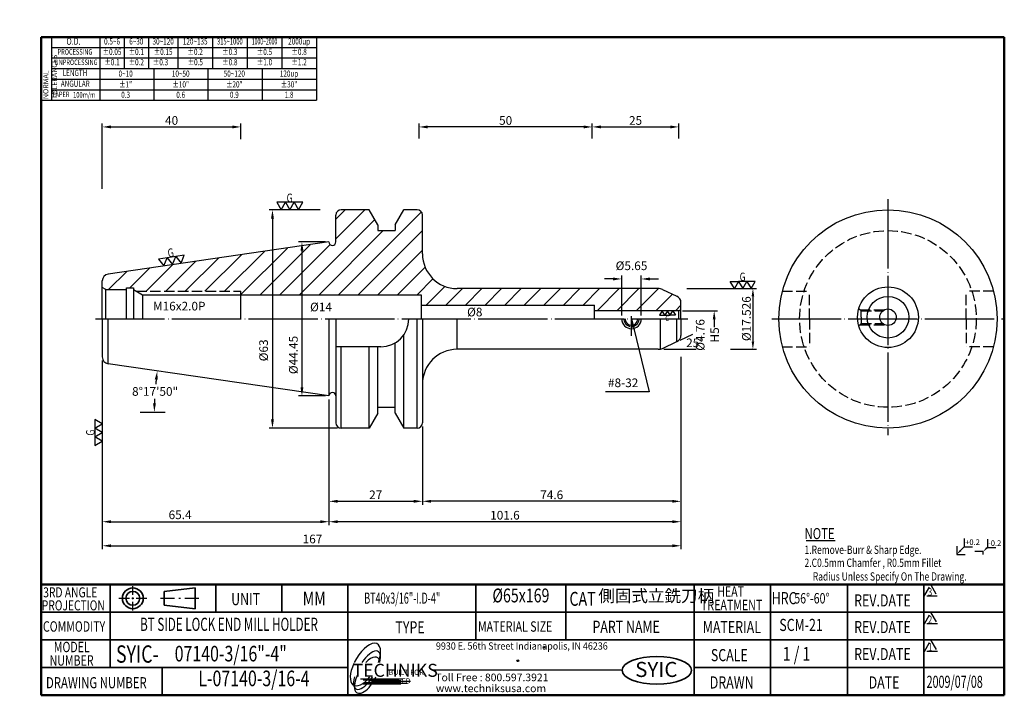
# Model space of a CAD drawing. Extents: x -5 to 279, y 5 to 200.
import ezdxf
from ezdxf.enums import TextEntityAlignment as Align

# ---------------------------------------------------------------- set-up
doc = ezdxf.new("R2010")
doc.units = 0
doc.header["$PDMODE"] = 3
for name, pattern in [('CENTER', [22, 20, -1, 0, -1]), ('CENTERJ', [12, 10, -1, 0, -1]), ('HIDDEN', [4, 3, -1])]:
    doc.linetypes.add(name, pattern=pattern)
doc.layers.get('DEFPOINTS').update_dxf_attribs({"linetype": 'CONTINUOUS', "lineweight": 18})
for name, color, linetype, lineweight in [('圖層1', 1, 'CENTER', 18), ('圖層2', 2, 'CONTINUOUS', 35), ('圖層3', 3, 'HIDDEN', 30), ('圖層4', 4, 'CONTINUOUS', 18), ('圖層5', 6, 'CENTERJ', 18), ('圖層6', 30, 'CONTINUOUS', 50), ('圖層7', 150, 'CONTINUOUS', 5)]:
    doc.layers.add(name, color=color, linetype=linetype, lineweight=lineweight)
doc.styles.add('CNS', font='romans.shx', dxfattribs={"width": 0.75, "bigfont": 'chineset.shx'})
doc.dimstyles.get("Standard").update_dxf_attribs({"dimtxt": 0.18, "dimasz": 0.18, "dimexe": 0.18, "dimexo": 0.0625, "dimgap": 0.09, "dimtad": 0, "dimtih": 1, "dimtoh": 1, "dimdec": 4, "dimzin": 0, "dimdsep": 46, "dimtxsty": 'Standard', "dimcen": 0.09, "dimadec": 0, "dimazin": 0, "dimtfac": 1, "dimtdec": 4, "dimtofl": 0, "dimtmove": 0, "dimatfit": 3, "dimfxl": 0, "dimtolj": 1, "dimtzin": 0, "dimarcsym": 0})

# ---------------------------------------------------------------- blocks, each defined once
blk = doc.blocks.new('*D71')
at = {"layer": 'DEFPOINTS', "color": 0, "lineweight": -3}
for p in [(110.24, 169.42), (110.24, 165.09), (160.24, 165.09)]:
    blk.add_point(p, dxfattribs=at)
at = {"layer": '圖層4', "lineweight": -2}
for p, q in [((110.24, 166.09), (110.24, 170.42)), ((157.74, 169.42), (112.74, 169.42)), ((160.24, 166.09), (160.24, 170.42))]:
    blk.add_line(p, q, dxfattribs=at)
at = {"layer": '圖層4', "lineweight": -3}
for points in [[(112.74, 169.84), (112.74, 169), (110.24, 169.42)], [(157.74, 169.84), (157.74, 169), (160.24, 169.42)]]:
    blk.add_solid(points, dxfattribs=at)
at = {"layer": '圖層4', "color": 3, "lineweight": -3, "insert": (135.24, 171.29), "char_height": 2.5, "attachment_point": 5, "style": 'CNS'}
blk.add_mtext('\\A1;50', dxfattribs=at)
blk = doc.blocks.new('*D70')
at = {"layer": 'DEFPOINTS', "color": 0, "lineweight": -3}
for p in [(185.84, 104.09), (111.24, 61.36), (111.24, 61.36)]:
    blk.add_point(p, dxfattribs=at)
at = {"layer": '圖層4', "lineweight": -2}
for p, q in [((185.84, 103.09), (185.84, 60.36)), ((183.34, 61.36), (113.74, 61.36))]:
    blk.add_line(p, q, dxfattribs=at)
at = {"layer": '圖層4', "lineweight": -3}
for points in [[(113.74, 61.78), (113.74, 60.95), (111.24, 61.36)], [(183.34, 61.78), (183.34, 60.95), (185.84, 61.36)]]:
    blk.add_solid(points, dxfattribs=at)
at = {"layer": '圖層4', "color": 3, "lineweight": -3, "insert": (148.54, 63.24), "char_height": 2.5, "attachment_point": 5, "style": 'CNS'}
blk.add_mtext('\\A1;74.6', dxfattribs=at)
blk = doc.blocks.new('*D69')
at = {"layer": 'DEFPOINTS', "color": 0, "lineweight": -3}
for p in [(185.84, 104.09), (84.24, 82.49), (84.24, 55.47)]:
    blk.add_point(p, dxfattribs=at)
at = {"layer": '圖層4', "lineweight": -2}
for p, q in [((185.84, 103.09), (185.84, 54.47)), ((84.24, 81.49), (84.24, 54.47)), ((183.34, 55.47), (86.74, 55.47))]:
    blk.add_line(p, q, dxfattribs=at)
at = {"layer": '圖層4', "lineweight": -3}
for points in [[(86.74, 55.89), (86.74, 55.06), (84.24, 55.47)], [(183.34, 55.89), (183.34, 55.06), (185.84, 55.47)]]:
    blk.add_solid(points, dxfattribs=at)
at = {"layer": '圖層4', "color": 3, "lineweight": -3, "insert": (135.04, 57.35), "char_height": 2.5, "attachment_point": 5, "style": 'CNS'}
blk.add_mtext('\\A1;101.6', dxfattribs=at)
blk = doc.blocks.new('*D66')
at = {"layer": 'DEFPOINTS', "color": 0, "lineweight": -3}
for p in [(185.84, 78.78), (18.84, 60.44), (185.84, 48.53)]:
    blk.add_point(p, dxfattribs=at)
at = {"layer": '圖層4', "lineweight": -2}
for p, q in [((185.84, 77.78), (185.84, 47.53)), ((18.84, 59.44), (18.84, 47.53)), ((21.34, 48.53), (183.34, 48.53))]:
    blk.add_line(p, q, dxfattribs=at)
at = {"layer": '圖層4', "lineweight": -3}
for points in [[(21.34, 48.95), (21.34, 48.11), (18.84, 48.53)], [(183.34, 48.95), (183.34, 48.11), (185.84, 48.53)]]:
    blk.add_solid(points, dxfattribs=at)
at = {"layer": '圖層4', "color": 3, "lineweight": -3, "insert": (79.5, 50.49), "char_height": 2.5, "attachment_point": 5, "style": 'CNS'}
blk.add_mtext('\\A1;167', dxfattribs=at)
blk = doc.blocks.new('*D67')
at = {"layer": 'DEFPOINTS', "color": 0, "lineweight": -3}
for p in [(58.84, 169.42), (58.84, 164.92), (18.84, 151.55)]:
    blk.add_point(p, dxfattribs=at)
at = {"layer": '圖層4', "lineweight": -2}
for p, q in [((18.84, 152.55), (18.84, 170.42)), ((21.34, 169.42), (56.34, 169.42)), ((58.84, 165.92), (58.84, 170.42))]:
    blk.add_line(p, q, dxfattribs=at)
at = {"layer": '圖層4', "lineweight": -3}
for points in [[(21.34, 169.84), (21.34, 169), (18.84, 169.42)], [(56.34, 169.84), (56.34, 169), (58.84, 169.42)]]:
    blk.add_solid(points, dxfattribs=at)
at = {"layer": '圖層4', "color": 3, "lineweight": -3, "insert": (38.84, 171.29), "char_height": 2.5, "attachment_point": 5, "style": 'CNS'}
blk.add_mtext('\\A1;40', dxfattribs=at)
blk = doc.blocks.new('*D65')
at = {"layer": 'DEFPOINTS', "color": 0, "lineweight": -3}
for p in [(18.84, 103.04), (84.24, 91.77), (84.24, 55.47)]:
    blk.add_point(p, dxfattribs=at)
at = {"layer": '圖層4', "lineweight": -2}
for p, q in [((18.84, 102.04), (18.84, 54.47)), ((84.24, 90.77), (84.24, 54.47)), ((21.34, 55.47), (81.74, 55.47))]:
    blk.add_line(p, q, dxfattribs=at)
at = {"layer": '圖層4', "lineweight": -3}
for points in [[(21.34, 55.89), (21.34, 55.06), (18.84, 55.47)], [(81.74, 55.89), (81.74, 55.06), (84.24, 55.47)]]:
    blk.add_solid(points, dxfattribs=at)
at = {"layer": '圖層4', "color": 3, "lineweight": -3, "insert": (41.29, 57.48), "char_height": 2.5, "attachment_point": 5, "style": 'CNS'}
blk.add_mtext('\\A1;65.4', dxfattribs=at)
blk = doc.blocks.new('*D62')
at = {"layer": 'DEFPOINTS', "color": 0, "lineweight": -3}
for p in [(20.55, 101.06), (34.24, 95.05), (84.24, 91.77), (29.77, 87.13), (36.95, 87.13)]:
    blk.add_point(p, dxfattribs=at)
at = {"layer": '圖層4', "lineweight": -2}
for start, end in [(173.4453, 174.3732), (177.3268, 178.2575)]:
    blk.add_arc((116.07, 87.13), 82.21, start, end, dxfattribs=at)
at = {"layer": '圖層4', "lineweight": -3}
for points in [[(33.98, 96.57), (34.81, 96.46), (34.72, 98.99)], [(34.31, 89.62), (33.48, 89.63), (33.86, 87.13)]]:
    blk.add_solid(points, dxfattribs=at)
at = {"layer": '圖層4', "color": 3, "lineweight": -3, "insert": (34.08, 93.07), "char_height": 2.5, "attachment_point": 5, "style": 'CNS'}
blk.add_mtext('\\A1;8°17\'50"', dxfattribs=at)
blk = doc.blocks.new('*D64')
at = {"layer": 'DEFPOINTS', "color": 0, "lineweight": -3}
for p in [(82.74, 145.49), (67.95, 82.49), (87.74, 82.49)]:
    blk.add_point(p, dxfattribs=at)
at = {"layer": '圖層4', "lineweight": -2}
for p, q in [((81.74, 145.49), (66.95, 145.49)), ((67.95, 142.99), (67.95, 84.99)), ((86.74, 82.49), (66.95, 82.49))]:
    blk.add_line(p, q, dxfattribs=at)
at = {"layer": '圖層4', "lineweight": -3}
for points in [[(67.53, 142.99), (68.36, 142.99), (67.95, 145.49)], [(67.53, 84.99), (68.36, 84.99), (67.95, 82.49)]]:
    blk.add_solid(points, dxfattribs=at)
at = {"layer": '圖層4', "color": 3, "lineweight": -3, "insert": (65.39, 104.93), "char_height": 2.5, "attachment_point": 5, "rotation": 90, "style": 'CNS'}
blk.add_mtext('\\A1;%%c63', dxfattribs=at)
blk = doc.blocks.new('*D63')
at = {"layer": 'DEFPOINTS', "color": 0, "lineweight": -3}
for p in [(84.24, 136.22), (76.46, 91.77), (84.24, 91.77)]:
    blk.add_point(p, dxfattribs=at)
at = {"layer": '圖層4', "lineweight": -2}
for p, q in [((83.24, 136.22), (75.46, 136.22)), ((76.46, 133.72), (76.46, 94.27)), ((83.24, 91.77), (75.46, 91.77))]:
    blk.add_line(p, q, dxfattribs=at)
at = {"layer": '圖層4', "lineweight": -3}
for points in [[(76.04, 133.72), (76.88, 133.72), (76.46, 136.22)], [(76.04, 94.27), (76.88, 94.27), (76.46, 91.77)]]:
    blk.add_solid(points, dxfattribs=at)
at = {"layer": '圖層4', "color": 3, "lineweight": -3, "insert": (73.98, 103.6), "char_height": 2.5, "attachment_point": 5, "rotation": 90, "style": 'CNS'}
blk.add_mtext('\\A1;%%c44.45', dxfattribs=at)
blk = doc.blocks.new('*D68')
at = {"layer": 'DEFPOINTS', "color": 0, "lineweight": -3}
for p in [(84.24, 82.49), (111.24, 83.99), (111.24, 61.36)]:
    blk.add_point(p, dxfattribs=at)
at = {"layer": '圖層4', "lineweight": -2}
for p, q in [((111.24, 82.99), (111.24, 60.36)), ((84.24, 81.49), (84.24, 60.36)), ((86.74, 61.36), (108.74, 61.36))]:
    blk.add_line(p, q, dxfattribs=at)
at = {"layer": '圖層4', "lineweight": -3}
for points in [[(86.74, 61.78), (86.74, 60.95), (84.24, 61.36)], [(108.74, 61.78), (108.74, 60.95), (111.24, 61.36)]]:
    blk.add_solid(points, dxfattribs=at)
at = {"layer": '圖層4', "color": 3, "lineweight": -3, "insert": (97.74, 63.24), "char_height": 2.5, "attachment_point": 5, "style": 'CNS'}
blk.add_mtext('\\A1;27', dxfattribs=at)
blk = doc.blocks.new('*D74')
at = {"layer": 'DEFPOINTS', "color": 0, "lineweight": -3}
for p in [(186.56, 122.76), (199.11, 105.23), (206.6, 105.23)]:
    blk.add_point(p, dxfattribs=at)
at = {"layer": '圖層4', "lineweight": -2}
for p, q in [((187.56, 122.76), (207.6, 122.76)), ((206.6, 120.56), (206.6, 107.43)), ((200.11, 105.23), (207.6, 105.23))]:
    blk.add_line(p, q, dxfattribs=at)
at = {"layer": '圖層4', "lineweight": -3}
for points in [[(206.24, 120.56), (206.97, 120.56), (206.6, 122.76)], [(206.24, 107.43), (206.97, 107.43), (206.6, 105.23)]]:
    blk.add_solid(points, dxfattribs=at)
at = {"layer": '圖層4', "color": 3, "lineweight": -3, "insert": (204.73, 114.08), "char_height": 2.5, "attachment_point": 5, "rotation": 90, "style": 'CNS'}
blk.add_mtext('\\A1;%%c17.526', dxfattribs=at)
blk = doc.blocks.new('*D73')
at = {"layer": 'DEFPOINTS', "color": 0, "lineweight": -3}
for p in [(174.38, 125.54), (168.73, 113.99), (174.38, 113.99)]:
    blk.add_point(p, dxfattribs=at)
at = {"layer": '圖層4', "lineweight": -2}
for p, q in [((166.23, 125.54), (163.73, 125.54)), ((168.73, 114.99), (168.73, 126.54)), ((174.38, 114.99), (174.38, 126.54)), ((176.88, 125.54), (179.38, 125.54))]:
    blk.add_line(p, q, dxfattribs=at)
at = {"layer": '圖層4', "lineweight": -3}
for points in [[(166.23, 125.96), (166.23, 125.12), (168.73, 125.54)], [(176.88, 125.96), (176.88, 125.12), (174.38, 125.54)]]:
    blk.add_solid(points, dxfattribs=at)
at = {"layer": '圖層4', "color": 3, "lineweight": -3, "insert": (171.56, 129.35), "char_height": 2.5, "attachment_point": 5, "style": 'CNS'}
blk.add_mtext('\\A1;%%c5.65', dxfattribs=at)
blk = doc.blocks.new('*D72')
at = {"layer": 'DEFPOINTS', "color": 0, "lineweight": -3}
for p in [(185.24, 116.37), (177.41, 111.61), (195.43, 111.61)]:
    blk.add_point(p, dxfattribs=at)
at = {"layer": '圖層4', "lineweight": -2}
for p, q in [((186.24, 116.37), (196.43, 116.37)), ((195.43, 113.87), (195.43, 111.61))]:
    blk.add_line(p, q, dxfattribs=at)
at = {"layer": '圖層4', "lineweight": -3}
blk.add_solid([(195.01, 113.87), (195.84, 113.87), (195.43, 116.37)], dxfattribs=at)
at = {"layer": '圖層4', "color": 3, "lineweight": -3, "insert": (193.47, 109.39), "char_height": 2.5, "attachment_point": 5, "rotation": 90, "style": 'CNS'}
blk.add_mtext('\\A1;%%c4.76 H5', dxfattribs=at)
blk = doc.blocks.new('_None')
blk = doc.blocks.new('*D75')
at = {"layer": 'DEFPOINTS', "color": 0, "lineweight": -3}
for p in [(185.24, 169.42), (160.24, 165.09), (185.24, 165.09)]:
    blk.add_point(p, dxfattribs=at)
at = {"layer": '圖層4', "lineweight": -2}
for p, q in [((160.24, 166.09), (160.24, 170.42)), ((162.74, 169.42), (182.74, 169.42)), ((185.24, 166.09), (185.24, 170.42))]:
    blk.add_line(p, q, dxfattribs=at)
at = {"layer": '圖層4', "lineweight": -3}
for points in [[(162.74, 169.84), (162.74, 169), (160.24, 169.42)], [(182.74, 169.84), (182.74, 169), (185.24, 169.42)]]:
    blk.add_solid(points, dxfattribs=at)
at = {"layer": '圖層4', "color": 3, "lineweight": -3, "insert": (172.74, 171.29), "char_height": 2.5, "attachment_point": 5, "style": 'CNS'}
blk.add_mtext('\\A1;25', dxfattribs=at)

msp = doc.modelspace()

# ---------------------------------------------------------------- hatches: boundary and pattern name
at = {"layer": '圖層2', "lineweight": -3}
for points in [[(146.2973, 19.4991, 1), (146.2973, 18.9991, 1)], [(139.0079, 15.333, 1), (138.5079, 15.333, 1)]]:
    msp.add_hatch(color=256, dxfattribs=at).paths.add_polyline_path(points)
at = {"layer": '圖層4', "lineweight": -3}
h = msp.add_hatch(dxfattribs=at)
h.set_pattern_fill('_USER', color=256, scale=4, angle=45, style=0, pattern_type=0)
h.set_pattern_definition([(45, (0, 0), (-2.82843, 2.82843), [])])
h.paths.add_polyline_path([(111.2378, 132.7572), (111.2378, 143.9942, 0.41421356), (109.7378, 145.4942), (105.8377, 145.4942), (103.3378, 141.1643), (103.3378, 139.4942), (98.3378, 139.4942), (98.3378, 141.1643), (95.838, 145.4942), (87.7378, 145.4942, 0.41421356), (86.2378, 143.9942), (86.2378, 136.2192, -1), (84.2378, 136.2192), (20.5492, 126.9312, 0.37240724), (18.8378, 124.9521), (18.8378, 123.0715), (19.8378, 122.4942), (25.8378, 122.4942), (25.8378, 122.9942), (27.8378, 122.9942), (27.8378, 122.4768), (28.6737, 121.9942), (58.8378, 121.9942), (58.8378, 120.9942), (110.8378, 120.9942), (110.8378, 117.9942), (160.8378, 117.9942), (160.8378, 116.3742), (185.2378, 116.3742), (185.8378, 116.7206), (185.8378, 118.72, 0.29147342), (184.683, 120.5327), (180.5153, 122.4761, 0.10951781), (179.2475, 122.7572), (121.2378, 122.7572, -0.41421356)])

# ---------------------------------------------------------------- linework, layer by layer
at = {"layer": '圖層1', "lineweight": -3}
for p, q in [((245.5784, 148.5442), (245.5784, 80.4442)), ((16.8378, 113.9942), (187.8378, 113.9942)), ((212.0284, 113.9942), (279.1284, 113.9942))]:
    msp.add_line(p, q, dxfattribs=at)
at = {"layer": '圖層2', "lineweight": -3}
for p, q in [((4.1526, 186.2717), (80.6526, 186.2717)), ((95.838, 145.4942), (87.7378, 145.4942)), ((98.3378, 141.1643), (95.838, 145.4942)), ((103.3378, 141.1643), (105.8377, 145.4942)), ((109.7378, 145.4942), (105.8377, 145.4942)), ((86.2378, 136.2192), (86.2378, 143.9942)), ((111.2378, 132.7572), (111.2378, 143.9942)), ((98.3378, 141.1643), (98.3378, 139.4942)), ((98.3378, 139.4942), (103.3378, 139.4942)), ((103.3378, 141.1643), (103.3378, 139.4942)), ((84.2378, 136.2192), (20.5492, 126.9312)), ((18.8378, 113.9942), (18.8378, 124.9521)), ((19.8378, 122.4942), (18.8378, 123.0715)), ((19.8378, 122.4942), (25.8378, 122.4942)), ((25.8378, 113.9942), (25.8378, 122.9942)), ((25.8378, 122.9942), (27.8378, 122.9942)), ((27.8378, 122.9942), (27.8378, 113.9942)), ((27.8378, 122.4768), (30.4058, 120.9942)), ((179.2475, 122.7572), (121.2378, 122.7572)), ((180.5153, 122.4761), (184.683, 120.5327)), ((30.4058, 120.9942), (110.8378, 120.9942)), ((30.4058, 120.9942), (30.4058, 113.9942)), ((58.8378, 113.9942), (58.8378, 121.9942)), ((110.8378, 120.9942), (110.8378, 113.9942)), ((110.8378, 117.9942), (160.8378, 117.9942)), ((160.8378, 113.9942), (160.8378, 117.9942)), ((185.2378, 116.3742), (185.8378, 116.7206)), ((185.8378, 113.9942), (185.8378, 118.72)), ((18.8378, 113.9942), (18.8378, 103.0363)), ((84.2378, 113.9942), (84.2378, 91.7692)), ((86.2378, 113.9942), (86.2378, 83.9942)), ((111.2378, 113.9942), (111.2378, 83.9942)), ((185.2378, 116.3742), (160.8378, 116.3742)), ((179.9125, 105.3058), (179.9125, 113.9942)), ((185.8378, 113.9942), (185.8378, 109.2683)), ((105.8377, 82.4942), (105.8377, 109.385)), ((99.2378, 105.9442), (86.2378, 105.9442)), ((95.838, 82.4942), (95.838, 105.9442)), ((98.3378, 86.8241), (98.3378, 105.9442)), ((103.3378, 86.8241), (103.3378, 107.0665)), ((179.2475, 105.2312), (121.2378, 105.2312)), ((180.5153, 105.5123), (184.683, 107.4557)), ((84.2378, 91.7692), (20.5492, 101.0572)), ((98.3378, 88.4942), (103.3378, 88.4942)), ((98.3378, 86.8241), (95.838, 82.4942)), ((103.3378, 86.8241), (105.8377, 82.4942)), ((95.838, 82.4942), (87.7378, 82.4942)), ((109.7378, 82.4942), (105.8377, 82.4942)), ((230.3284, 49.968), (221.9443, 49.968))]:
    msp.add_line(p, q, dxfattribs=at)
at = {"layer": '圖層2'}
for p, q in [((21.1526, 37.3717), (21.1526, 13.3717)), ((51.6526, 37.3717), (51.6526, 29.3717)), ((70.6526, 37.3717), (70.6526, 29.3717)), ((89.6526, 37.3717), (89.6526, 5.3717)), ((126.6526, 37.3717), (126.6526, 21.3717)), ((152.6526, 37.3717), (152.6526, 21.3717)), ((189.6526, 37.3717), (189.6526, 5.3717)), ((211.6526, 37.3717), (211.6526, 5.3717)), ((233.9026, 5.3717), (233.9026, 37.3717)), ((255.9026, 37.3717), (255.9026, 5.3717)), ((36.6526, 35.3717), (45.6526, 36.3717)), ((36.6526, 33.3717), (36.6526, 35.3717)), ((45.6526, 36.3717), (45.6526, 30.3717)), ((36.6526, 33.3717), (36.6526, 31.3717)), ((36.6526, 31.3717), (45.6526, 30.3717)), ((279.1526, 29.3717), (1.1526, 29.3717)), ((1.1526, 21.3717), (279.1526, 21.3717)), ((89.6526, 13.3717), (1.1526, 13.3717)), ((36.1526, 5.3717), (36.1526, 13.3717)), ((36.1526, 13.3717), (44.1526, 13.3717)), ((279.1526, 13.3717), (189.6526, 13.3717))]:
    msp.add_line(p, q, dxfattribs=at)
at = {"layer": '圖層2', "lineweight": -3}
for centre, radius in [((245.5784, 113.9942), 31.5), ((245.5784, 114.4942), 8.763), ((245.5784, 114.4942), 6), ((245.5784, 114.4942), 2.38), ((146.2973, 19.2491), 0.25), ((138.7579, 15.333), 0.25)]:
    msp.add_circle(centre, radius, dxfattribs=at)
at = {"layer": '圖層2'}
for radius in [3, 2]:
    msp.add_circle((27.6526, 33.3717), radius, dxfattribs=at)
at = {"layer": '圖層2', "lineweight": -3}
for centre, radius, start, end in [((0, 195.3717), 5, 0, 0), ((87.7378, 143.9942), 1.5, 90, 180), ((109.7378, 143.9942), 1.5, 0, 90), ((85.2378, 136.2192), 1, 180, 0), ((121.2378, 132.7572), 10, 180, 270), ((20.8378, 124.9521), 2, 98.29722, 180), ((179.2475, 119.7572), 3, 65, 90), ((183.8378, 118.72), 2, 0, 65), ((99.2378, 113.9942), 8.05, 270, 0), ((171.5578, 113.9942), 2.825, 180, 0), ((171.5578, 113.9942), 1.825, 180, 0), ((183.8378, 109.2683), 2, 295, 0), ((121.2378, 95.2312), 10, 90, 180), ((179.2475, 108.2312), 3, 270, 295), ((20.8378, 103.0363), 2, 180, 261.70278), ((85.2378, 91.7692), 1, 0, 180), ((87.7378, 83.9942), 1.5, 180, 270), ((109.7378, 83.9942), 1.5, 270, 0)]:
    msp.add_arc(centre, radius, start, end, dxfattribs=at)
for start_param, end_param in [(1.92229717, 4.87417745), (4.92507278, 7.48825261)]:
    msp.add_ellipse((94.7805, 14.2585), major_axis=(-3.4375, -5.9539), ratio=0.45454545, start_param=start_param, end_param=end_param, dxfattribs=at)
at = {"layer": '圖層2'}
msp.add_ellipse((178.8728, 12.5811), major_axis=(10, 0), ratio=0.4, dxfattribs=at)
at = {"layer": '圖層3', "lineweight": -3}
for p, q in [((28.6737, 121.9942), (58.8378, 121.9942)), ((215.0726, 122.0442), (222.9784, 122.0442)), ((222.9784, 113.9942), (222.9784, 121.9942)), ((276.0841, 122.0442), (268.1784, 122.0442)), ((268.1784, 113.9942), (268.1784, 121.9942)), ((237.4764, 116.6581), (244.5876, 116.6581)), ((222.9784, 113.9942), (222.9784, 105.9442)), ((237.8154, 116.3192), (244.0507, 116.3192)), ((237.8154, 114.4942), (237.8154, 116.3192)), ((237.8154, 114.4942), (237.8154, 112.6692)), ((268.1784, 113.9942), (268.1784, 105.9442)), ((237.4764, 112.3302), (244.5876, 112.3302)), ((237.8154, 112.6692), (244.0507, 112.6692)), ((215.0726, 105.9442), (222.9784, 105.9442)), ((276.0841, 105.9442), (268.1784, 105.9442)), ((265.4196, 48.4352), (265.4196, 46.0352)), ((265.4196, 46.0352), (267.8196, 46.0352)), ((273.0322, 46.8352), (270.6322, 46.8352)), ((273.0322, 46.0352), (273.0322, 46.8352))]:
    msp.add_line(p, q, dxfattribs=at)
for points in [[(257.9326, 37.2563), (259.8076, 34.0087), (256.0576, 34.0087)], [(257.9526, 29.2217), (259.8276, 25.9741), (256.0776, 25.9741)], [(257.9526, 21.2217), (259.8276, 17.9741), (256.0776, 17.9741)]]:
    msp.add_lwpolyline(points, close=True, dxfattribs=at)
msp.add_circle((245.5784, 113.9942), 25.5, dxfattribs=at)
msp.add_arc((171.5578, 113.9942), 2.2, 180, 0, dxfattribs=at)
at = {"layer": '圖層3', "linetype": 'Continuous', "lineweight": -3}
for centre, start_param, end_param in [((95.3091, 12.6235), 8.49166657, 10.81181151), ((95.1216, 12.6235), 5.29868529, 7.72160748)]:
    msp.add_ellipse(centre, major_axis=(-3.125, -5.4127), ratio=0.4, start_param=start_param, end_param=end_param, dxfattribs=at)
at = {"layer": '圖層4', "lineweight": -3}
for p, q in [((1.1526, 195.3717), (80.6526, 195.3717)), ((1.1526, 195.3717), (1.1526, 177.1717)), ((4.1526, 195.3717), (4.1526, 177.1717)), ((18.1526, 195.3717), (18.1526, 186.2717)), ((25.1526, 195.3717), (25.1526, 186.2717)), ((32.1526, 195.3717), (32.1526, 186.2717)), ((40.6526, 195.3717), (40.6526, 186.2717)), ((50.6526, 195.3717), (50.6526, 186.2717)), ((60.6526, 195.3717), (60.6526, 186.2717)), ((70.6526, 195.3717), (70.6526, 186.2717)), ((80.6526, 195.3717), (80.6526, 177.1717)), ((4.1526, 192.3717), (80.6526, 192.3717)), ((4.1526, 189.3717), (80.6526, 189.3717)), ((18.1526, 186.2717), (18.1526, 177.1717)), ((33.7776, 177.1717), (33.7776, 186.2717)), ((49.4026, 177.1717), (49.4026, 186.2717)), ((65.0276, 177.1717), (65.0276, 186.2717)), ((4.1526, 183.1717), (80.6526, 183.1717)), ((4.1526, 180.1717), (80.6526, 180.1717)), ((1.1526, 177.1717), (80.6526, 177.1717)), ((18.8378, 151.5506), (18.8378, 163.1281)), ((19.8378, 113.9942), (19.8378, 122.4942)), ((237.8154, 116.3192), (237.1706, 116.9639)), ((20.5492, 101.0572), (20.5492, 113.9942)), ((109.7378, 82.4942), (109.7378, 113.9942)), ((121.2378, 105.2312), (121.2378, 113.9942)), ((184.683, 107.4557), (184.683, 113.9942)), ((185.2378, 113.9942), (185.2378, 116.3742)), ((237.8154, 112.6692), (237.1706, 112.0244)), ((185.5894, 107.8783), (189.265, 109.5923)), ((87.7378, 82.4942), (87.7378, 105.9442)), ((180.9125, 105.2312), (190.2318, 105.2312)), ((29.7656, 87.1275), (36.9547, 87.1275)), ((267.5798, 50.6378), (267.5798, 48.2378)), ((274.2651, 50.4667), (274.2651, 48.0667)), ((267.5798, 48.2378), (269.9798, 48.2378)), ((274.2651, 48.0667), (276.6651, 48.0667)), ((113.9424, 12.7674), (168.5405, 12.7674))]:
    msp.add_line(p, q, dxfattribs=at)
for points in [[(70.4422, 145.4942), (71.6922, 147.6593), (69.1922, 147.6593)], [(72.9422, 145.4942), (74.1922, 147.6593), (71.6922, 147.6593)], [(75.4422, 145.4942), (76.6922, 147.6593), (74.1922, 147.6593)], [(36.634, 129.3379), (37.5585, 131.6607), (35.0846, 131.2999)], [(39.1078, 129.6987), (40.0323, 132.0215), (37.5585, 131.6607)], [(41.5816, 130.0594), (42.5061, 132.3822), (40.0323, 132.0215)], [(202.4511, 124.8356), (203.6511, 122.7572), (204.8511, 124.8356), (206.0511, 122.7572), (207.2511, 124.8356), (204.8511, 124.8356), (202.4511, 124.8356), (201.2511, 122.7572), (200.0511, 124.8356)], [(182.6974, 115.044), (181.9294, 116.3742), (181.1614, 115.044), (180.3934, 116.3742), (179.6254, 115.044), (181.1614, 115.044), (182.6974, 115.044), (183.4654, 116.3742), (184.2334, 115.044)], [(18.8378, 83.7367), (16.6727, 84.9867), (16.6727, 82.4867)], [(18.8378, 81.2367), (16.6727, 82.4867), (16.6727, 79.9867)], [(18.8378, 78.7367), (16.6727, 79.9867), (16.6727, 77.4867)]]:
    msp.add_lwpolyline(points, close=True, dxfattribs=at)
for points in [[(266.5399, 47.1775), (267.5798, 48.2378)], [(274.1643, 47.9659), (274.2651, 48.0667)]]:
    msp.add_lwpolyline(points, dxfattribs=at)
for centre, start_param, end_param in [((95.4411, 11.4057), 8.98321015, 10.49465925), ((95.1503, 10.9716), 4.86992702, 8.04516986)]:
    msp.add_ellipse(centre, major_axis=(-2.8125, -4.8714), ratio=0.44444444, start_param=start_param, end_param=end_param, dxfattribs=at)
for points in [[(266.7303, 46.9908), (265.4196, 46.0352), (266.3495, 47.3642)], [(274.3527, 47.7772), (273.0322, 46.8352), (273.9758, 48.1546)]]:
    msp.add_solid(points, dxfattribs=at)
at = {"layer": '圖層5', "lineweight": -3}
for p, q in [((171.5578, 109.1692), (171.5578, 114.8008)), ((27.6526, 34.3717), (27.6526, 36.8717)), ((23.6526, 33.3717), (26.6526, 33.3717)), ((27.4026, 33.3717), (27.9026, 33.3717)), ((27.6526, 33.1217), (27.6526, 33.6217)), ((27.6526, 29.8717), (27.6526, 32.3717)), ((28.6526, 33.3717), (31.6526, 33.3717)), ((35.6526, 33.3717), (39.6526, 33.3717)), ((40.9026, 33.3717), (41.4026, 33.3717)), ((42.6526, 33.3717), (46.6526, 33.3717))]:
    msp.add_line(p, q, dxfattribs=at)
at = {"layer": '圖層6'}
for p, q in [((279.1526, 195.3717), (1.1526, 195.3717)), ((1.1526, 195.3717), (1.1526, 5.3717)), ((279.1526, 5.3717), (279.1526, 195.3717)), ((1.1526, 37.3717), (279.1526, 37.3717)), ((1.1526, 5.3717), (279.1526, 5.3717))]:
    msp.add_line(p, q, dxfattribs=at)
at = {"layer": '圖層7', "lineweight": -3}
for p, q in [((93.394, 10.0983), (105.5693, 10.0983)), ((93.9959, 8.6735), (104.9792, 8.6735)), ((94.092, 9.882), (104.387, 9.882)), ((94.6359, 9.0763), (104.9762, 9.0763)), ((95.9118, 9.666), (104.9715, 9.666)), ((96.532, 9.2834), (104.9747, 9.2834)), ((97.1291, 8.8922), (106.8526, 8.8922)), ((97.1536, 9.4674), (107.739, 9.4674))]:
    msp.add_line(p, q, dxfattribs=at)

# ---------------------------------------------------------------- texts
at = {"layer": '圖層2', "lineweight": -3, "style": 'CNS'}
for s, height, width, p in [('NOTE', 3.2, 0.75, (221.4977, 50.4511)), ('3RD ANGLE', 2.9, 0.75, (1.7899, 33.6422)), ('UNIT', 3.5, 0.75, (56.0328, 31.3978)), ('BT40x3/16"-I.D-4"', 3.2, 0.6, (94.4214, 31.8266)), ('CAT', 4, 0.75, (153.6641, 31.2125)), ('HEAT', 3, 0.75, (196.2831, 33.8228)), ('REV.DATE', 3.5, 0.75, (235.8205, 31.0099)), ('PROJECTION', 2.9, 0.75, (1.3753, 29.8805)), ('TREATMENT', 3, 0.75, (191.6296, 29.9452)), ('COMMODITY', 3, 0.75, (1.7078, 23.7365)), ('TYPE', 3.5, 0.75, (103.4374, 23.2549)), ('MATERIAL SIZE', 3, 0.75, (127.2573, 23.7296)), ('PART NAME', 3.5, 0.75, (160.3026, 23.4008)), ('MATERIAL', 3.5, 0.75, (192.1466, 23.3137)), ('REV.DATE', 3.5, 0.75, (235.8205, 23.3112)), ('MODEL', 3, 0.75, (4.8517, 17.8172)), ('07140-3/16"-4"', 4.5, 0.75, (39.7255, 15.1481)), ('SCALE', 3.5, 0.75, (194.4689, 15.2259)), ('REV.DATE', 3.5, 0.75, (235.8205, 15.527)), ('NUMBER', 3, 0.75, (3.6186, 13.9368)), ('DRAWING NUMBER', 3.2, 0.75, (2.5886, 7.4116)), ('DRAWN', 3.5, 0.75, (194.1509, 7.3367)), ('DATE', 3.5, 0.75, (239.9986, 7.3335))]:
    msp.add_text(s, height=height, dxfattribs=dict(at, width=width)).set_placement(p)
at = {"layer": '圖層2', "style": 'CNS', "width": 0.75}
for s, height, p in [('MM', 4, (76.6816, 31.2982)), ('SCM-21', 3.5, (214.221, 23.9363)), ('SYIC-', 5, (22.8068, 14.781)), ('SYIC-', 5, (22.8068, 14.781)), ('1 / 1', 4, (215.2152, 15.3303))]:
    msp.add_text(s, height=height, dxfattribs=at).set_placement(p)
at = {"layer": '圖層2', "lineweight": -3, "style": 'CNS'}
for s, height, width, p in [('%%C65x169', 4, 0.75, (139.6526, 33.6717)), ('BT SIDE LOCK END MILL HOLDER', 3.8, 0.65, (55.4026, 25.3717)), ('L-07140-3/16-4', 4.5, 0.75, (62.6026, 9.6717))]:
    msp.add_text(s, height=height, dxfattribs=dict(at, width=width)).set_placement(p, align=Align.MIDDLE)
at = {"layer": '圖層2', "style": 'CNS', "width": 0.75}
msp.add_text('HRC', height=3.5, dxfattribs=at).set_placement((212.0267, 33.4128), align=Align.MIDDLE_LEFT)
at = {"layer": '圖層2', "color": 2, "lineweight": -3, "insert": (91.0406, 14.4611), "char_height": 3.75, "attachment_point": 1, "style": 'CNS'}
msp.add_mtext('{\\Fitalict.shx;TECHNIKS }', dxfattribs=at)
at = {"layer": '圖層3', "lineweight": -3, "style": 'CNS'}
for s, height, width, p in [('O.D.', 2, 0.75, (10.5228, 193.8717)), ('0.5~6', 1.8, 0.75, (21.6526, 193.8717)), ('6~30', 1.8, 0.75, (28.6526, 193.8717)), ('30~120', 1.8, 0.75, (36.4026, 193.8717)), ('120~135', 1.8, 0.75, (45.6526, 193.8717)), ('315~1000', 1.8, 0.68, (55.6526, 193.8717)), ('1000~2000', 1.8, 0.6, (65.6526, 193.8717)), ('2000up', 1.8, 0.75, (75.6526, 193.8717)), ('PROCESSING', 1.6, 0.75, (10.948, 190.8717)), ('%%P0.05', 1.8, 0.75, (21.6526, 190.8717)), ('%%P0.1', 1.8, 0.75, (28.6526, 190.8717)), ('%%P0.15', 1.8, 0.75, (36.4026, 190.8717)), ('%%P0.2', 1.8, 0.75, (45.6526, 190.8717)), ('%%P0.3', 1.8, 0.75, (55.6526, 190.8717)), ('%%P0.5', 1.8, 0.75, (65.6526, 190.8717)), ('%%P0.8', 1.8, 0.75, (75.6526, 190.8717)), ('UNPROCESSING', 1.6, 0.75, (11.2669, 187.8717)), ('%%P0.1', 1.8, 0.75, (21.6526, 187.8717)), ('%%P0.2', 1.8, 0.75, (28.6526, 187.8717)), ('%%P0.3', 1.8, 0.75, (35.6526, 187.8717)), ('%%P0.5', 1.8, 0.75, (45.6787, 187.8717)), ('%%P0.8', 1.8, 0.75, (55.6526, 187.8717)), ('%%P1.0', 1.8, 0.75, (65.6526, 187.8717)), ('%%P1.2', 1.8, 0.75, (75.6526, 187.8717)), ('LENGTH', 1.8, 0.75, (10.9606, 184.7717)), ('0~10', 1.8, 0.75, (25.5777, 184.5699)), ('10~50', 1.8, 0.75, (41.4724, 184.5699)), ('50~120', 1.8, 0.75, (56.9419, 184.5699)), ('120up', 1.8, 0.75, (72.7303, 184.5699)), ('ANGULAR', 1.8, 0.75, (11.0469, 181.6717)), ('%%p1"', 1.8, 0.75, (25.5777, 181.4699)), ('%%p10"', 1.8, 0.75, (41.4724, 181.4699)), ('%%p20"', 1.8, 0.75, (56.9419, 181.4699)), ('%%p30"', 1.8, 0.75, (72.7303, 181.4699)), ('TAPER', 1.6, 0.75, (6.8472, 178.6142)), ('100m/m', 1.6, 0.75, (13.6228, 178.465)), ('0.3', 1.8, 0.75, (25.5777, 178.4699)), ('0.6', 1.8, 0.75, (41.4724, 178.4699)), ('0.9', 1.8, 0.75, (56.9419, 178.4699)), ('1.8', 1.8, 0.75, (72.7303, 178.4699))]:
    msp.add_text(s, height=height, dxfattribs=dict(at, width=width)).set_placement(p, align=Align.MIDDLE)
for s, height, width, p in [('1.Remove-Burr & Sharp Edge.', 2.4, 0.75, (221.4977, 46.1753)), ('2.C0.5mm Chamfer , R0.5mm Fillet ', 2.4, 0.75, (221.4977, 42.425)), ('Radius Unless Specify On The Drawing.', 2.4, 0.75, (223.8837, 38.4808)), (' 56%%D-60%%D', 3, 0.75, (217.8443, 31.8809)), ('2009/07/08', 3.5, 0.65, (256.7294, 7.5256))]:
    msp.add_text(s, height=height, dxfattribs=dict(at, width=width)).set_placement(p)
at = {"layer": '圖層3', "style": 'CNS', "width": 0.9}
msp.add_text('9930 E. 56th Street Indianapolis, IN 46236', height=2.1, dxfattribs=at).set_placement((115.125, 18.5532))
at = {"layer": '圖層3', "style": 'CNS'}
for s, p in [('Toll Free : 800.597.3921', (114.9444, 9.4407)), ('www.techniksusa.com', (115.1106, 6.2864))]:
    msp.add_text(s, height=2.2, dxfattribs=at).set_placement(p)
at = {"layer": '圖層3', "lineweight": -3, "insert": (101.4671, 12.7674), "char_height": 1.5, "attachment_point": 1, "style": 'CNS'}
msp.add_mtext('{\\fTechnic|b0|i0|c2|p2;BUILT FOR SPEED\\Fitalict.shx;\\H2.727x; }', dxfattribs=at)
at = {"layer": '圖層4', "lineweight": -3, "style": 'CNS', "width": 0.75}
for height, p in [(2.5, (72.0289, 147.6795)), (2.4, (202.7743, 124.9592)), (1.536, (181.3266, 113.4182))]:
    msp.add_text('G', height=height, dxfattribs=at).set_placement(p)
for rotation, p in [(8.2972, (37.8887, 131.7293)), (90, (16.6525, 80.3234))]:
    msp.add_text('G', height=2.5, rotation=rotation, dxfattribs=at).set_placement(p)
at = {"layer": '圖層4', "style": 'CNS', "width": 0.75}
for s, height, p in [('3', 2.2, (257.104, 34.1178)), ('2', 2.2, (257.1066, 26.1163)), ('1', 2.4, (257.0599, 18.1012))]:
    msp.add_text(s, height=height, dxfattribs=at).set_placement(p)
at = {"layer": '圖層4', "color": 3, "lineweight": -3, "insert": (1.7908, 177.4324), "char_height": 1.5, "attachment_point": 1, "rotation": 90, "style": 'CNS'}
msp.add_mtext('NORMAL{\\H0.8x; }TOLERANCES', dxfattribs=at)
at = {"layer": '圖層4', "color": 3, "lineweight": -3, "style": 'CNS'}
for s, insert, char_height, attachment_point in [('M16x2.0P', (41.0502, 117.3694), 2.5, 5), ('%%C14', (81.9594, 117.124), 2.5, 5), ('%%C8', (126.3288, 115.6623), 2.5, 5), ('\\A1;25°', (189.8555, 107.1055), 2.5, 5), ('#8-32', (164.7761, 96.8158), 2.5, 1), ('+0.2', (267.8631, 50.3783), 1.6, 1), ('\\A1;-0.2', (274.494, 50.0876), 1.6, 1), ('{\\f新細明體|b0|i0|c136|p18;側固式立銑刀柄}', (161.9893, 35.8335), 3.5, 1)]:
    msp.add_mtext(s, dxfattribs=dict(at, insert=insert, char_height=char_height, attachment_point=attachment_point))
at = {"layer": '圖層6', "style": 'CNS'}
msp.add_text('SYIC', height=4, dxfattribs=at).set_placement((172.6245, 10.6649), (184.815, 10.6649), align=Align.ALIGNED)

# ---------------------------------------------------------------- dimensions: what is measured, and where the dimension line sits
at = {"layer": '圖層4', "lineweight": -3}
for base, p1, p2, picture, middle in [((58.8378, 169.4196), (18.8378, 151.5506), (58.8378, 164.9194), '*D67', (38.8378, 171.2946)), ((110.2378, 169.4196), (160.2378, 165.0857), (110.2378, 165.0857), '*D71', (135.2378, 171.2946)), ((185.2378, 169.4196), (160.2378, 165.0857), (185.2378, 165.0857), '*D75', (172.7378, 171.2946)), ((84.2378, 55.473), (185.8378, 104.0882), (84.2378, 82.4942), '*D69', (135.0378, 57.348)), ((111.2378, 61.3625), (185.8378, 104.0882), (111.2378, 61.3625), '*D70', (148.5378, 63.2375)), ((111.2378, 61.3625), (84.2378, 82.4942), (111.2378, 83.9942), '*D68', (97.7378, 63.2375))]:
    dim = msp.add_linear_dim(base=base, p1=p1, p2=p2, dimstyle='Standard', override={"dimtxt": 2.5, "dimasz": 2.5, "dimexe": 1, "dimexo": 1, "dimgap": 0.625, "dimtad": 1, "dimtih": 0, "dimtoh": 0, "dimdec": 3, "dimzin": 8, "dimtxsty": 'CNS', "dimcen": 0, "dimclrd": 256, "dimclre": 256, "dimclrt": 3, "dimadec": 4, "dimazin": 2, "dimtp": 0.3, "dimtm": -0.25, "dimtfac": 0.6, "dimtdec": 3, "dimtmove": 2, "dimtzin": 8}, dxfattribs=at)
    dim.commit()
    dim.dimension.update_dxf_attribs({"geometry": picture, "text_midpoint": middle})
for base, p1, p2, text, override, picture, middle in [((67.9482, 82.4942), (82.7378, 145.4942), (87.7378, 82.4942), '%%c<>', {"dimtxt": 2.5, "dimasz": 2.5, "dimexe": 1, "dimexo": 1, "dimgap": 0.625, "dimtad": 1, "dimtih": 0, "dimtoh": 0, "dimdec": 3, "dimzin": 8, "dimtxsty": 'CNS', "dimcen": 0, "dimclrd": 256, "dimclre": 256, "dimclrt": 3, "dimadec": 4, "dimazin": 2, "dimtol": 0, "dimlim": 0, "dimtp": 0.25, "dimtm": -0.2, "dimtfac": 0.6, "dimtdec": 3, "dimtmove": 2, "dimtzin": 8}, '*D64', (65.3944, 104.9296)), ((76.4613, 91.7692), (84.2378, 136.2192), (84.2378, 91.7692), '%%c<>', {"dimtxt": 2.5, "dimasz": 2.5, "dimexe": 1, "dimexo": 1, "dimgap": 0.625, "dimtad": 1, "dimtih": 0, "dimtoh": 0, "dimdec": 3, "dimzin": 8, "dimtxsty": 'CNS', "dimcen": 0, "dimclrd": 256, "dimclre": 256, "dimclrt": 3, "dimadec": 4, "dimazin": 2, "dimtol": 0, "dimlim": 0, "dimtp": 0.25, "dimtm": -0.2, "dimtfac": 0.6, "dimtdec": 3, "dimtmove": 2, "dimtzin": 8}, '*D63', (73.9788, 103.605)), ((195.4252, 111.6142), (185.2378, 116.3742), (177.4099, 111.6142), '%%c<> H5', {"dimtxt": 2.5, "dimasz": 2.5, "dimexe": 1, "dimexo": 1, "dimgap": 0.625, "dimtad": 1, "dimtih": 0, "dimtoh": 0, "dimdec": 3, "dimzin": 8, "dimtxsty": 'CNS', "dimblk2": 'None', "dimsah": 1, "dimcen": 0, "dimse2": 1, "dimclrd": 256, "dimclre": 256, "dimclrt": 3, "dimadec": 4, "dimazin": 2, "dimtol": 0, "dimlim": 0, "dimtp": -0.15, "dimtm": 0.2, "dimtfac": 0.6, "dimtdec": 3, "dimtmove": 1, "dimtzin": 8}, '*D72', (195.3492, 109.3928))]:
    dim = msp.add_linear_dim(base=base, p1=p1, p2=p2, angle=90, text=text, dimstyle='Standard', override=override, dxfattribs=at)
    dim.commit()
    dim.dimension.update_dxf_attribs({"geometry": picture, "text_midpoint": middle, "dimtype": 160})
dim = msp.add_linear_dim(base=(174.3828, 125.5399), p1=(168.7328, 113.9942), p2=(174.3828, 113.9942), text='%%c<>', dimstyle='Standard', override={"dimtxt": 2.5, "dimasz": 2.5, "dimexe": 1, "dimexo": 1, "dimgap": 0.625, "dimtad": 1, "dimdec": 3, "dimzin": 8, "dimtxsty": 'CNS', "dimcen": 0, "dimclrd": 256, "dimclre": 256, "dimclrt": 3, "dimaunit": 1, "dimadec": 4, "dimazin": 2, "dimtp": 0.3, "dimtm": -0.25, "dimtfac": 0.6, "dimtdec": 3, "dimtmove": 2, "dimtzin": 8}, dxfattribs=at)
dim.commit()
dim.dimension.update_dxf_attribs({"geometry": '*D73', "text_midpoint": (171.5578, 129.3524)})
dim = msp.add_linear_dim(base=(206.6028, 105.2312), p1=(186.5625, 122.7572), p2=(199.1051, 105.2312), angle=90, dimstyle='Standard', override={"dimtxt": 2.5, "dimasz": 2.2, "dimexe": 1, "dimexo": 1, "dimgap": 0.625, "dimtad": 1, "dimtih": 0, "dimtoh": 0, "dimdec": 3, "dimzin": 8, "dimpost": '%%c<>', "dimtxsty": 'CNS', "dimcen": 0, "dimclrd": 256, "dimclre": 256, "dimclrt": 3, "dimadec": 4, "dimazin": 2, "dimtol": 0, "dimlim": 0, "dimtp": 0.15, "dimtm": -0.1, "dimtfac": 0.5, "dimtdec": 3, "dimtzin": 8}, dxfattribs=at)
dim.commit()
dim.dimension.update_dxf_attribs({"geometry": '*D74', "text_midpoint": (206.6028, 114.0785), "dimtype": 160})
for base, p1, p2, picture, middle in [((84.2378, 55.473), (18.8378, 103.0363), (84.2378, 91.7692), '*D65', (41.2936, 57.4822)), ((185.8378, 48.5309), (18.8378, 60.4372), (185.8378, 78.7806), '*D66', (79.4998, 50.4945))]:
    dim = msp.add_linear_dim(base=base, p1=p1, p2=p2, dimstyle='Standard', override={"dimtxt": 2.5, "dimasz": 2.5, "dimexe": 1, "dimexo": 1, "dimgap": 0.625, "dimtad": 1, "dimtih": 0, "dimtoh": 0, "dimdec": 3, "dimzin": 8, "dimtxsty": 'CNS', "dimcen": 0, "dimclrd": 256, "dimclre": 256, "dimclrt": 3, "dimadec": 4, "dimazin": 2, "dimtp": 0.3, "dimtm": -0.25, "dimtfac": 0.6, "dimtdec": 3, "dimtmove": 2, "dimtzin": 8}, dxfattribs=at)
    dim.commit()
    dim.dimension.update_dxf_attribs({"geometry": picture, "text_midpoint": middle, "dimtype": 160})
dim = msp.add_angular_dim_2l(base=(34.2425, 95.0516), line1=((29.7656, 87.1275), (36.9547, 87.1275)), line2=((84.2378, 91.7692), (20.5492, 101.0572)), dimstyle='Standard', override={"dimtxt": 2.5, "dimasz": 2.5, "dimexe": 1, "dimexo": 1, "dimgap": 0.625, "dimtad": 1, "dimdec": 3, "dimzin": 8, "dimtxsty": 'CNS', "dimcen": 0, "dimclrd": 256, "dimclre": 256, "dimclrt": 3, "dimaunit": 1, "dimadec": 4, "dimazin": 2, "dimtp": 0.3, "dimtm": -0.25, "dimtfac": 0.6, "dimtdec": 3, "dimtmove": 2, "dimtzin": 8}, dxfattribs=at)
dim.commit()
dim.dimension.update_dxf_attribs({"geometry": '*D62', "text_midpoint": (34.0751, 93.0746)})

# ---------------------------------------------------------------- leaders
msp.add_leader([(171.5578, 113.9942), (176.69, 92.9242), (164.0577, 92.9242)], dimstyle='Standard', override={"dimtxt": 2.5, "dimasz": 2.5, "dimexe": 1, "dimexo": 1, "dimgap": 0.625, "dimdec": 3, "dimzin": 8, "dimtxsty": 'CNS', "dimcen": 0, "dimclrd": 256, "dimclre": 256, "dimclrt": 3, "dimaunit": 1, "dimadec": 4, "dimazin": 2, "dimtp": 0.3, "dimtm": -0.25, "dimtfac": 0.6, "dimtdec": 3, "dimtmove": 2, "dimtzin": 8}, dxfattribs=at)

doc.saveas('drawing.dxf')
